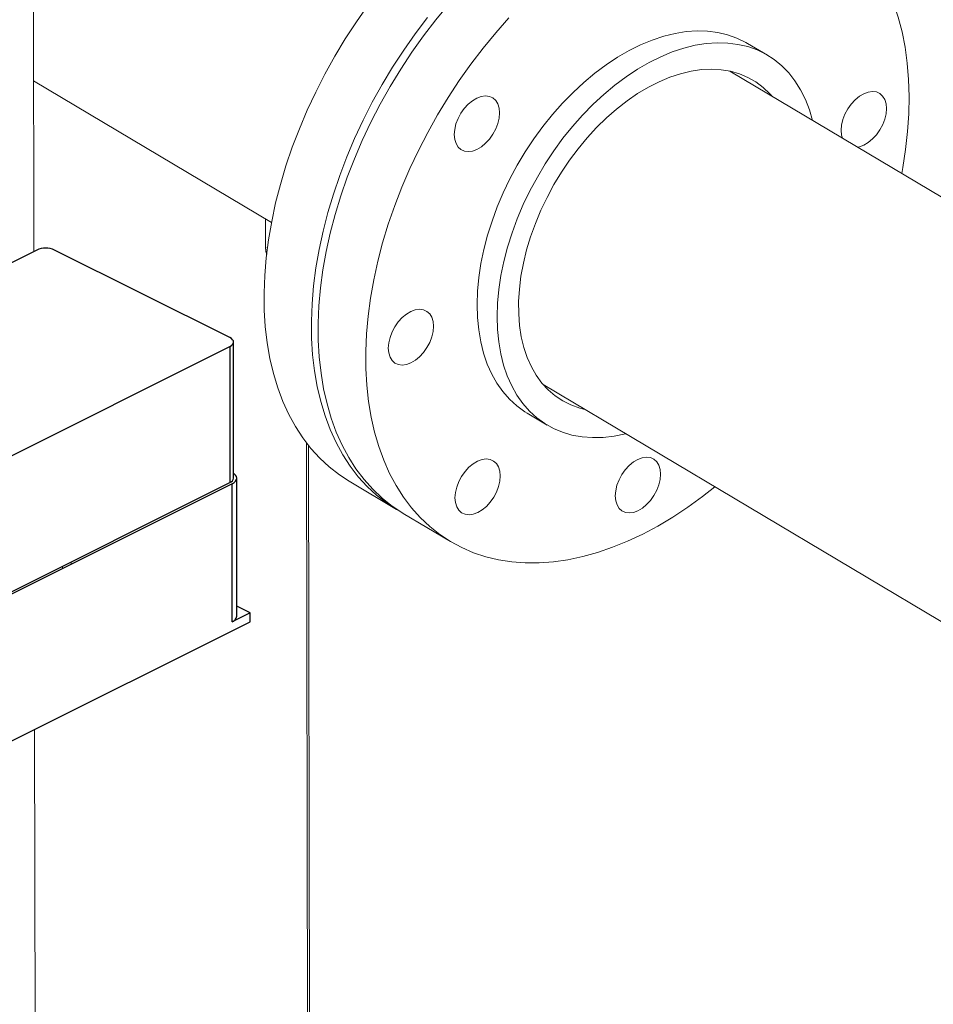
# Model space of a CAD drawing. Extents: x 19.1 to 29.8, y 0.6 to 8.7.
# Drawn here: x 22.4 to 22.7, y 5.9 to 6.2 of the extents above; entities that cross this region are included whole.
import ezdxf
from ezdxf import colors
from ezdxf.entities.mleader import LeaderData, LeaderLine
from ezdxf.math import Vec2, Vec3

# ---------------------------------------------------------------- set-up
doc = ezdxf.new("R2010")
doc.units = 0
doc.header["$MEASUREMENT"] = 0
doc.layers.get('0').update_dxf_attribs({"linetype": 'CONTINUOUS'})
doc.layers.add('D7', color=7, linetype='CONTINUOUS')

# ---------------------------------------------------------------- blocks, each defined once
blk = doc.blocks.new('A$C04E04434')
at = {"lineweight": 15}
for p, q in [((3.384026315587828, 3.958775215962159), (3.383470766172483, 4.29185075329841)), ((3.572562684054777, 4.009203166178292), (3.567418201284429, 4.012268200843248)), ((3.671207746634668, 3.940609868468439), (3.56286893051767, 4.005157120696175)), ((3.383953192504226, 4.002625804840928), (3.445092116590448, 3.966199806335784)), ((3.443575295712069, 3.967103515435861), (3.443587403031461, 3.959844661767601)), ((3.514884540193837, 3.924618133844106), (3.62322335631082, 3.86007088161637)), ((3.510796625810318, 3.917232192199245), (3.515941108580666, 3.914167157534289)), ((3.454080362750549, 3.909646014582817), (3.454563103598492, 3.620222314578839)), ((3.455098258339991, 3.619880960477916), (3.454616109158042, 3.908949931509474)), ((3.465018230341204, 3.899764215277552), (3.47718427040228, 3.892515802524111)), ((3.478922252819746, 3.891480328873126), (3.491123041435745, 3.884211213256028)), ((3.391407709294018, 3.877321386126414), (3.391406757838372, 3.877891824307494)), ((3.393670959304888, 3.878453011131852), (3.393670007849256, 3.879023449312933)), ((3.384551712854115, 3.643777176271823), (3.384231255270468, 3.835905147102178))]:
    blk.add_line(p, q, dxfattribs=at)
at = {"color": 7, "linetype": 'Continuous', "lineweight": 25}
for p, q in [((3.384805339583114, 3.959164727959803), (3.28987731915085, 3.911700717743671)), ((3.434417758266509, 3.93664217425371), (3.389372650854316, 3.959164727959803)), ((3.43536367940256, 3.90053915233936), (3.43536367940256, 3.93550034643591)), ((3.339489737834246, 3.886894508401981), (3.434417758266509, 3.934358518618111)), ((3.434417758266509, 3.934358518618111), (3.434417758266509, 3.899397324521559)), ((3.436171073595478, 3.865018579137261), (3.436171073595478, 3.90053915233936)), ((3.434988672175411, 3.899111867567108), (3.287680087267237, 3.825457575113025)), ((3.339489737834246, 3.851933314305428), (3.434417758266509, 3.899397324521559)), ((3.434988672175411, 3.863591294365013), (3.434988672175411, 3.899111867567108)), ((3.439622179480953, 3.865908048017791), (3.436171073595478, 3.867633600960532)), ((3.439622179480953, 3.865908048017791), (3.434988672175411, 3.863591294365013)), ((3.439622179480953, 3.863600609207418), (3.439622179480953, 3.865908048017791)), ((3.37734801988319, 3.832463529408535), (3.439622179480953, 3.863600609207418))]:
    blk.add_line(p, q, dxfattribs=at)
at = {"lineweight": 15, "flags": 128}
for points in [[(3.469885938151041, 4.022016145577032), (3.466900899802756, 4.017770831208271), (3.464058375105086, 4.013409720154245), (3.461367122829135, 4.008946240362398), (3.458835500199118, 4.004394267483139), (3.456471281235171, 3.999767810205837), (3.454281802192771, 3.995081193840022), (3.452273816088951, 3.990348897385701), (3.450453565568299, 3.985585557555005), (3.448826637291464, 3.980805888448588), (3.447398071277295, 3.976024661773687), (3.446172251698432, 3.971256644019993), (3.445153052596243, 3.966516614828693), (3.444343546709366, 3.961819175367985), (3.44374626030687, 3.957178881155059), (3.443363064156063, 3.952610075974384), (3.443195100725394, 3.948126846553002), (3.443242893406012, 3.943743075058931), (3.44350634670116, 3.939472325517805), (3.443984600597521, 3.935327773815033), (3.444676139855563, 3.931322218891143), (3.445578939724502, 3.927468101110847), (3.446690101973704, 3.923777265313852), (3.448006218947345, 3.920261146135244), (3.449523264497873, 3.916930622575284), (3.451236521171641, 3.913795983000465), (3.453140689542384, 3.910866910524478), (3.4552298882457, 3.908152462356686), (3.457497654056557, 3.905661023336215), (3.459936978339517, 3.903400297617019), (3.462540307117624, 3.901377267364838), (3.465018230341204, 3.899764215277552)], [(3.485170260843592, 4.018884114506641), (3.482051978212116, 4.014767732823589), (3.479066939863831, 4.010522418454828), (3.476224415166161, 4.006161307400802), (3.473533162890224, 4.001697827608957), (3.471001540260193, 3.997145854729697), (3.468637321296246, 3.992519397452394), (3.46644784225386, 3.987832781086581), (3.464439856150026, 3.983100484632258), (3.462619605629374, 3.978337144801564), (3.460992677352539, 3.973557475695145), (3.45956411133837, 3.968776249020245), (3.458338291759507, 3.964008231266552), (3.457319092657318, 3.959268202075252), (3.456509586770441, 3.954570762614543), (3.455912300367945, 3.949930468401618), (3.455529104217138, 3.945361663220943), (3.455361140786469, 3.940878433799561), (3.455408933467087, 3.93649466230549), (3.455672386762235, 3.932223912764364), (3.456150640658596, 3.928079361061592), (3.456842179916638, 3.924073806137702), (3.457744979785591, 3.920219688357406), (3.458856142034779, 3.916528852560409), (3.46017225900842, 3.913012733381803), (3.461689304558949, 3.909682209821844), (3.463402561232716, 3.906547570247024), (3.465306729603459, 3.903618497771037), (3.467395928306789, 3.900904049603245), (3.469663694117632, 3.898412610582774), (3.472103018400592, 3.896151884863578), (3.474706347178699, 3.894128854611395), (3.477465690406778, 3.892349801524871), (3.478060316145534, 3.89200988289161)], [(3.478922252819746, 3.891480328873126), (3.4788705710037, 3.891511182812849), (3.476129178871606, 3.893319299822164), (3.473544749731293, 3.895370677009517), (3.471125273722709, 3.897658975884587), (3.468878195678688, 3.900177115317337), (3.466810487930818, 3.902917311699794), (3.464928540958656, 3.905871103890874), (3.463238163381082, 3.909029358379248), (3.461744581887462, 3.912382310586391), (3.460452404744348, 3.915919598995897), (3.459365621778193, 3.919630275479259), (3.458487640662032, 3.923502895075622), (3.457821104810595, 3.927525469797528), (3.457368111823502, 3.931685573627673), (3.457130067735907, 3.935970344801381), (3.457107686915155, 3.940366547761155), (3.457301064909647, 3.944860587504078), (3.457709605462203, 3.949438577840491), (3.458332020475584, 3.954086362045496), (3.45916636636807, 3.958789561335706), (3.460210116801736, 3.963533661496962), (3.461460016984748, 3.968303984189516), (3.46291222921403, 3.973085808574675), (3.464562223636495, 3.977864329142182), (3.466404923791647, 3.982624777336847), (3.468434633693949, 3.987352448514191), (3.470645074239915, 3.992032719439891), (3.47302938308761, 3.996651120570109), (3.475580260302639, 4.001193395723574), (3.478289786167185, 4.0056455075161), (3.481149566877637, 4.009993666055408), (3.484150807186797, 4.014224467197625), (3.487284201216685, 4.018324819397399), (3.490540041645747, 4.02228201685779)], [(3.506109080966983, 4.018814762169686), (3.502740830261747, 4.015012901240693), (3.49948498983267, 4.011055703780304), (3.496351595802782, 4.00695535158053), (3.493350355493636, 4.002724550438311), (3.490490574783184, 3.998376391899004), (3.487781048918638, 3.993924280106476), (3.485230171703595, 3.989382004953013), (3.4828458628559, 3.984763603822794), (3.480635422309934, 3.980083332897093), (3.478605712407646, 3.975355661719751), (3.47676301225248, 3.970595213525085), (3.475113017830029, 3.96581669295758), (3.473660805600748, 3.961034868572419), (3.472410905417735, 3.956264545879867), (3.471367154984069, 3.951520445718611), (3.470532809091569, 3.946817246428399), (3.469910394078187, 3.942169462223394), (3.469501853525646, 3.937591471886982), (3.469308475531154, 3.933097432144057), (3.469330856351892, 3.928701229184284), (3.469568900439487, 3.924416458010576), (3.47002189342658, 3.920256354180431), (3.470688429278017, 3.916233779458526), (3.471566410394193, 3.912361159862161), (3.472653193360348, 3.908650483378802), (3.473945370503461, 3.905113194969292), (3.475438951997067, 3.901760242762151), (3.477129329574641, 3.898601988273777), (3.479011276546817, 3.895648196082698), (3.481078984294687, 3.89290799970024), (3.483326062338708, 3.890389860267492), (3.485745538347292, 3.888101561392419), (3.488329967487591, 3.886050184205068), (3.491071359619685, 3.884242067195753), (3.493961179348293, 3.882682775237782), (3.496990600950557, 3.881377175617788), (3.50015018073724, 3.880329265051909), (3.503430148353221, 3.879542283867112), (3.506820406829252, 3.879018685023894), (3.510310496217787, 3.878760090802441), (3.513889557194378, 3.87876727014028), (3.517546585968351, 3.879040224988351), (3.521270252246797, 3.879578102813706), (3.525049044906456, 3.880379240782958), (3.528871308418093, 3.881441172935983), (3.532725170049336, 3.882760584861234), (3.536598794706439, 3.884333441354865), (3.540480166525558, 3.886154860772431), (3.544357270917335, 3.88821919736332), (3.548218240161209, 3.890520131920134), (3.552050916544932, 3.893050446296478), (3.555843653314287, 3.895802413558037), (3.559033476447386, 3.898314575580011)], [(3.607017903169808, 3.978853585094422), (3.607291178532538, 3.980337559617293), (3.608019829257959, 3.985014850220942), (3.608535504455961, 3.989629527163165), (3.608836551922938, 3.994167279375961), (3.608922120499688, 3.998614129150706), (3.608791868796562, 4.002956302468213), (3.608446183602329, 4.00718035464703), (3.607886252543384, 4.011273298274187), (3.60711370001194, 4.015222428210574), (3.606130878337428, 4.019015513215443), (3.604940940480279, 4.022640903225636), (3.603547548826118, 4.026087358382608)], [(3.567418201284429, 4.012268200843248), (3.566957783418392, 4.012534983551603), (3.564695201595587, 4.013644168816503), (3.562299323336124, 4.014498496892283), (3.559782398886671, 4.015093397930244), (3.557157768970175, 4.015425869967199), (3.554439063724363, 4.015494155891886), (3.551640348261518, 4.015297854745828), (3.548776341077275, 4.014838047371637), (3.545861904281001, 4.014117092723573), (3.542912261987244, 4.013138763841603), (3.539942745448204, 4.011908135680905), (3.536968902223624, 4.010431668587552), (3.534006204974919, 4.008717037325525), (3.53107012422787, 4.006773197052915), (3.528175909981147, 4.004610247347877), (3.525338700927879, 4.002239484707012), (3.522573306012521, 3.999673297548597), (3.519894058957053, 3.996925003282897), (3.517315036635228, 3.994008994611985), (3.514849585934119, 3.990940419104895), (3.512510615028848, 3.987735308867556), (3.510310338652804, 3.984410385766262), (3.508260168996575, 3.980982936648948), (3.506370824929636, 3.977470865843591), (3.504652150188139, 3.97389247342603), (3.503113113426696, 3.970266424242689), (3.501761735576157, 3.966611609654059), (3.5006050535053, 3.9629470887322), (3.499649120210311, 3.9592919746774), (3.498898895696559, 3.955665320365224), (3.498358283592385, 3.952086011936871), (3.498030131200839, 3.948572737821907), (3.497916156909174, 3.945143819504459), (3.498016913936628, 3.941817101091926), (3.498331899624933, 3.938609960510345), (3.498859446509488, 3.935539081468077), (3.499596867965383, 3.932620513127917), (3.500540276378079, 3.929869458700662), (3.501684728944458, 3.927300242185382), (3.503024300607681, 3.924926271088022), (3.504552011346238, 3.922759939467928), (3.506259826380546, 3.920812504028744), (3.508138947533897, 3.919094162159546), (3.510179485670992, 3.917613832485134), (3.510796625810318, 3.917232192199245)], [(3.536143311213468, 3.911952352956446), (3.536034812287699, 3.911925339466613), (3.533143696262218, 3.911334564771391), (3.530310513459487, 3.911006306712478), (3.527549981376243, 3.91094224502651), (3.524876564630834, 3.911142754654477), (3.52230411086548, 3.911606746235755), (3.519846105519139, 3.912331835070233), (3.517515344102453, 3.913314219763336), (3.51532396844134, 3.91454879782018), (3.513283430304245, 3.916029127494589), (3.511404309150894, 3.917747469363789), (3.509696494116586, 3.919694904802974), (3.508168783378029, 3.921861236423066), (3.506829211714805, 3.924235207520425), (3.505684759148426, 3.926804424035707), (3.504741350735731, 3.92955547846296), (3.504003929279836, 3.932474046803122), (3.503476382395281, 3.93554492584539), (3.503161396706975, 3.938752066426972), (3.503060639679521, 3.942078784839502), (3.503174613971186, 3.945507703156952), (3.503502766362733, 3.949020977271916), (3.504043378466907, 3.952600285700267), (3.504793602980659, 3.956226940012446), (3.505749536275648, 3.959882054067245), (3.506906218346504, 3.963546574989103), (3.508257596197044, 3.967201389577735), (3.509796632958487, 3.970827438761075), (3.511515307699984, 3.974405831178636), (3.513404651766923, 3.977917901983993), (3.515454821423152, 3.981345351101307), (3.517655097799196, 3.984670274202601), (3.519994068704467, 3.987875384439938), (3.522459519405576, 3.99094395994703), (3.525038541727401, 3.993859968617942), (3.527717788782869, 3.996608262883642), (3.530483183698227, 3.999174450042057), (3.533320392751495, 4.00154521268292), (3.536214606998218, 4.003708162387959), (3.539150687745266, 4.005652002660568), (3.542113384993971, 4.007366633922596), (3.545087228218552, 4.008843101015948), (3.548056744757591, 4.010073729176646), (3.551006387051348, 4.011052058058619), (3.553920823847623, 4.011773012706682), (3.556784831031866, 4.012232820080872), (3.559583546494711, 4.01242912122693), (3.562302251740523, 4.012360835302244), (3.564926881657005, 4.012028363265287), (3.567443806106471, 4.011433462227329), (3.569839684365935, 4.010579134151548), (3.57210226618874, 4.009469948886647), (3.574219590949642, 4.008111597224136), (3.576180715805894, 4.006511230561813), (3.577975351866417, 4.004677141348514), (3.579594155432137, 4.002618913405579), (3.581028728237133, 4.000347277366217), (3.582271544634185, 3.997874075676588), (3.582271544634185, 3.997874075676588)], [(3.525634890957551, 3.918213188987238), (3.524279471829903, 3.91855414389099), (3.522048028223768, 3.919344578969955), (3.519950100065788, 3.920389635484765), (3.517998341216302, 3.921683056792672), (3.516204497146919, 3.923217074885429), (3.514579295615679, 3.924982419845463), (3.513132592089068, 3.92696851375284), (3.511873005515174, 3.929163388622452), (3.510808173087828, 3.931553860529068), (3.509944458730789, 3.934125544498009), (3.509287062233188, 3.936862958632332), (3.508839982549521, 3.939749682151273), (3.50860583571205, 3.942768298870204), (3.508586109353903, 3.945900715886303), (3.508780834992667, 3.949128037060657), (3.509188915419603, 3.952430885725573), (3.509807869659756, 3.955789395771687), (3.510633978463023, 3.959183364251892), (3.511662247673076, 3.962592368116736), (3.512886517276616, 3.965995919970396), (3.514299461248488, 3.96937356100252), (3.515892514530538, 3.972704949898395), (3.517656127744235, 3.975970067941269), (3.519579657814067, 3.979149259445787), (3.521651622662876, 3.982223447186062), (3.523859482648181, 3.98517409967921), (3.526189968071879, 3.987983481612346), (3.528629115518559, 3.990634712645079), (3.531162194868916, 3.993111835668179), (3.533774000574486, 3.995399946473515), (3.536448851468197, 3.99748530733741), (3.539170590764417, 3.999355347020632), (3.541922913671971, 4.00099884924084), (3.544689221730966, 4.002405903326245), (3.5474529140531, 4.003568054537078), (3.550197387252769, 4.004478345368614), (3.552906071992073, 4.005131250444578), (3.555562651337798, 4.005522833142695), (3.558151315663554, 4.005650837113667), (3.56065632591832, 4.005514383355786), (3.563062668869936, 4.005114336834051), (3.565355911682932, 4.004453112573215), (3.567522201918553, 4.003534675657779), (3.569548559016201, 4.002364546992832), (3.571422801461825, 4.000949778630879), (3.573133619809017, 3.999298864861665), (3.573619281281385, 3.998752175839305)], [(3.492503983887094, 3.986509974172145), (3.49217039502344, 3.987588651590446), (3.492056003986821, 3.988822312565409), (3.492165225764655, 3.990163558496089), (3.492493774042163, 3.991560798084262), (3.493029131309729, 3.992960385092845), (3.493750655001538, 3.994308519155151), (3.494630630600344, 3.995553374403448), (3.495635252013745, 3.996647141469801), (3.496725893965991, 3.997547755149236), (3.497860675853989, 3.998220638149483), (3.498995953615452, 3.998639914205359), (3.500088139778729, 3.998789468915559), (3.501095232771522, 3.998663560810957), (3.5019784926853, 3.998267006784353), (3.502704081045639, 3.997615102202516), (3.503244009466048, 3.996732836801142), (3.503577561939725, 3.99565413155762), (3.503691952976343, 3.994420470582657), (3.503582767605696, 3.99307924215144), (3.503254182921001, 3.991681985063806), (3.50271886207786, 3.990282405228925), (3.501997338368813, 3.988934281492376), (3.501117362787245, 3.987689415918322), (3.50011274135662, 3.986595659177729), (3.499022062997174, 3.98569502799883), (3.497887317516376, 3.985022162498046), (3.496752003330489, 3.984602879268465), (3.495659853574413, 3.98445334205773), (3.494652760598829, 3.984579239836572), (3.493769464277865, 3.984975776363715), (3.493043912307503, 3.985627708770771), (3.492503983887094, 3.986509974172145)], [(3.591799626872945, 3.987920437081682), (3.591583556841787, 3.988708232711287), (3.591469129397982, 3.989941876186789), (3.591578387583002, 3.991283139616931), (3.591906899453324, 3.99268036170564), (3.592442293110853, 3.994079976539446), (3.593163816819885, 3.995428100275994), (3.594043792418692, 3.996672955524289), (3.595048413832078, 3.997766722590642), (3.596139055784338, 3.998667336270078), (3.597273801265136, 3.999340201770861), (3.598409115451023, 3.999759485000443), (3.599501301614286, 3.999909039710641)], [(3.599501301614286, 3.999909039710641), (3.60050839458987, 3.999783141931799), (3.601391618096461, 3.999386570405731), (3.602117206474009, 3.998734655498136), (3.602657134894418, 3.997852390096762), (3.602990723758058, 3.996773712678463), (3.60310507838749, 3.995540034204037), (3.602995893016857, 3.99419880577282), (3.602667308332148, 3.992801548685186), (3.602131987489006, 3.991401968850305), (3.60141046377996, 3.990053845113756), (3.600530488198391, 3.988808979539701), (3.599525866767767, 3.987715222799107), (3.59843522483273, 3.986814598793913), (3.597300479334724, 3.986141743618887), (3.596165165148836, 3.985722460389306), (3.595660181459014, 3.985620350444727)], [(3.582271544634185, 3.997874075676588), (3.583316170313569, 3.995212202380433), (3.58412770152869, 3.992491344971393)], [(3.443587403031461, 3.959844661767601), (3.443639317496494, 3.959117825413077), (3.443857742238183, 3.958180247552665)], [(3.478713525497685, 3.929591343006091), (3.477706432504878, 3.929717251110695), (3.476823136183899, 3.930113787637836), (3.476097584230761, 3.930765709719134), (3.475557655810352, 3.931647975120509), (3.475224066929488, 3.932726662864567), (3.475109712300071, 3.933960341338993), (3.475218897670704, 3.935301569770211), (3.475547482355413, 3.936698826857844), (3.476082803215764, 3.938098396366966), (3.476804326907587, 3.939446530429274), (3.477684302506379, 3.940691385677569), (3.47868892391978, 3.941785152743922), (3.47977956587204, 3.942685766423359), (3.480914347760024, 3.943358649423605), (3.482049625538725, 3.943777915153722), (3.483141811701987, 3.943927469863922), (3.484148904694795, 3.943801561759319), (3.485032200998536, 3.943405035557937), (3.485757752968912, 3.94275310315088), (3.486297681389306, 3.941870837749503), (3.48663127025296, 3.940792160331204), (3.486745624882378, 3.939558481856778), (3.486636439511745, 3.938217253425561), (3.486307854827036, 3.936819996337928), (3.485772533983894, 3.935420416503046), (3.485051010292086, 3.934072282440738), (3.484171034693279, 3.932827427192443), (3.483166413262669, 3.93173367045185), (3.482075771327633, 3.930833046446654), (3.480940989422411, 3.930160173772167), (3.479805711643724, 3.929740908042049), (3.478713525497685, 3.929591343006091)], [(3.500300979765786, 3.893268290935438), (3.499210337822138, 3.892367672093123), (3.498075555925542, 3.891694794255756), (3.496940278146855, 3.891275528525638), (3.49584809199219, 3.89112596865256), (3.494841035415195, 3.891251889093745), (3.493957739094217, 3.891648425620888), (3.493232187132467, 3.892300352865066), (3.492692222304871, 3.893182600766977), (3.492358669839806, 3.894261300847617), (3.492244278803188, 3.895494961822582), (3.492353464173821, 3.896836190253799), (3.49268204885853, 3.898233447341433), (3.493217369701672, 3.899633027176314), (3.493938893410704, 3.900981150912862), (3.494818869000898, 3.902226011324037), (3.495823490422911, 3.90331977322751), (3.496914168782357, 3.904220404406409), (3.498048914263155, 3.904893269907193), (3.499184228449042, 3.905312553136774), (3.500276378196506, 3.905462095510389), (3.501283471180688, 3.905336192568667), (3.502166767501667, 3.904939656041524), (3.502892319463417, 3.904287728797346), (3.503432247883826, 3.903405463395972), (3.503765836756077, 3.902326780814795), (3.503880227792695, 3.90109311983983), (3.503771006014862, 3.89975187390915), (3.503442457737354, 3.898354634320979), (3.502907100487025, 3.896955036986636), (3.502185576777979, 3.895606913250088), (3.501305601187799, 3.894362052838911), (3.500300979765786, 3.893268290935438)], [(3.544620735263511, 3.898818378330933), (3.544085414420369, 3.897418798496053), (3.543363890719935, 3.896070669596625), (3.542483878722553, 3.894825791685987), (3.541479257291929, 3.893732034945394), (3.540388615348281, 3.892831416103078), (3.539253833451685, 3.892158538265711), (3.538118555672998, 3.891739272535593), (3.537026369518333, 3.891589712662514), (3.536019276534152, 3.891715615604237), (3.535136016620374, 3.892112169630842), (3.534410428251423, 3.892764079375556), (3.533870499831014, 3.893646344776933), (3.533536947365949, 3.894725044857573), (3.533422556329331, 3.895958705832536), (3.533531741699978, 3.897299934263755), (3.533860326384673, 3.898697191351388), (3.534395647236426, 3.90009676602339), (3.535117170936861, 3.901444894922818), (3.535997146527041, 3.902689755333991), (3.537001767949054, 3.903783517237466), (3.5380924463085, 3.904684148416365), (3.539227191789298, 3.905357013917149), (3.540362505975185, 3.90577629714673), (3.541454655722649, 3.905925839520345), (3.542461748715457, 3.905799931415743), (3.543345045027809, 3.90540340005148), (3.544070560582373, 3.904751455307839), (3.544610561817169, 3.903869224905389), (3.544944077875034, 3.902790507325285), (3.545058505318838, 3.901556863849784), (3.544949319948206, 3.900215635418569), (3.544620735263511, 3.898818378330933)]]:
    blk.add_lwpolyline(points, dxfattribs=at)
at = {"color": 7, "linetype": 'Continuous', "lineweight": 25, "flags": 128}
for points in [[(3.434417758266509, 3.934358518618111), (3.434819397577133, 3.934603218076117), (3.435117842508905, 3.934882393673878), (3.435301623990487, 3.93518531684973), (3.43536367940256, 3.93550034643591), (3.435301623990487, 3.935815376022089), (3.435117842508905, 3.936118299197941), (3.434819397577133, 3.9363974747957), (3.434417758266509, 3.93664217425371)], [(3.434988672175411, 3.899111867567108), (3.435490721313702, 3.899417741889619), (3.435863777478406, 3.899766711386818), (3.436093504330362, 3.900145365356637), (3.436171073595478, 3.90053915233936), (3.436093504330362, 3.900932939322082), (3.435863777478406, 3.901311593291898), (3.435490721313702, 3.901660562789098), (3.43536367940256, 3.90175024362873)]]:
    blk.add_lwpolyline(points, dxfattribs=at)
at = {"color": 7, "linetype": 'Continuous', "lineweight": 25}
for centre, radius, start, end in [((3.387088995218708, 3.954010894283386), 0.005637116694389424, 66.10194291814268, 113.8980570818591), ((3.433948882307252, 3.900748481356733), 0.001430199097469507, 289.1377028622044, 351.5837526622751), ((3.434402577226326, 3.865280240408981), 0.001787748871836492, 289.1377028622035, 351.5837526622891)]:
    blk.add_arc(centre, radius, start, end, dxfattribs=at)
at = {"lineweight": 15}
blk.add_open_spline([(3.443619639935552, 3.959936944650934), (3.443610194261598, 3.959769580940282), (3.443577284074028, 3.959186459912562), (3.443691395617709, 3.958498097746345), (3.443890081755601, 3.958005014483012), (3.443928663040698, 3.957909266555362)], degree=3, knots=[0, 0, 0, 0, 0.2449315140887854, 0.8533792401081217, 1, 1, 1, 1], dxfattribs=at)

msp = doc.modelspace()

# ---------------------------------------------------------------- block references
at = {"layer": 'D7', "color": 7, "linetype": 'Continuous'}
msp.add_blockref('A$C04E04434', (19.06521435495029, 2.154318681928789), dxfattribs=at)

# ---------------------------------------------------------------- leaders
at = {"color": 7, "linetype": 'Continuous'}
ml = msp.add_multileader_mtext('Standard', dxfattribs=at)
ml.set_content('', color=7)
ml.set_leader_properties()
ml.build(insert=Vec2(0, 0))
ml.multileader.update_dxf_attribs({"text_right_attachment_type": 6, "dogleg_length": 0.36, "arrow_head_size": 0.09})
ctx = ml.context
ctx.base_point, ctx.char_height, ctx.arrow_head_size, ctx.landing_gap_size, ctx.plane_origin = Vec3(21.63471066705667, 7.860985285143684), 0.18, 0.09, 0.09, Vec3(23.70466546408564, 8.842350642181078)
ctx.right_attachment, ctx.text_align_type = 6, 2
notes = []
notes.append((ctx, [(0, (1, 1, 0), (22.00954681203006, 7.770985285143684), (-1, 0), 0.1948361449733907, [(0, [(22.88210599602491, 5.952941022691768)], 0, [])])]))
ctx.mtext.insert, ctx.mtext.alignment, ctx.mtext.flow_direction = Vec3(21.72471066705667, 7.950985285143684), 3, 5
for ctx, leaders in notes:
    for number, flags, end, landing, length, lines in leaders:
        leader = LeaderData()
        leader.index, (leader.has_last_leader_line, leader.has_dogleg_vector, leader.attachment_direction) = number, flags
        leader.last_leader_point, leader.dogleg_vector, leader.dogleg_length = Vec3(end), Vec3(landing), length
        for number, points, colour, breaks in lines:
            line = LeaderLine()
            line.index, line.vertices, line.color, line.breaks = number, Vec3.list(points), colors.encode_raw_color(colour), breaks
            leader.lines.append(line)
        ctx.leaders.append(leader)

doc.saveas('drawing.dxf')
